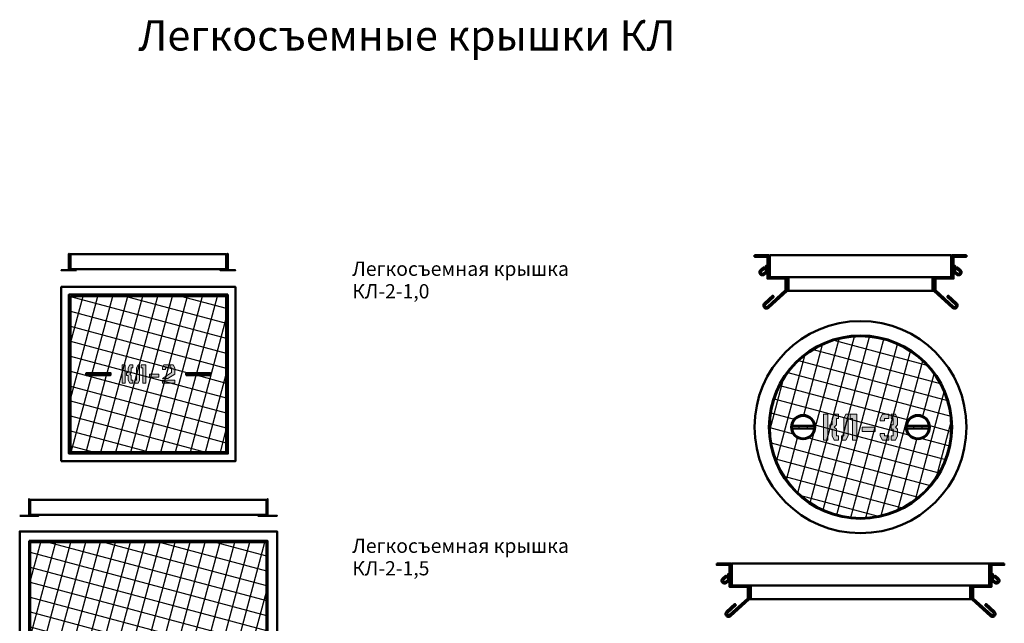
# Model space of a CAD drawing. Units: millimetres. Extents: x 26300 to 305955, y -36448 to 17339.
# Drawn here: x 203775 to 210280, y 13335 to 17319 of the extents above; entities that cross this region are included whole.
import ezdxf

# ---------------------------------------------------------------- set-up
doc = ezdxf.new("R2010")
doc.units = ezdxf.units.MM
doc.layers.add('Легкосъёмные крышки КЛ', color=7, linetype='Continuous')
doc.styles.add('стиль1', font='txt.shx')
pattern_1 = [(45, (-14280.929, 6644.036), (-4.49012806, 4.49012806), [])]
pattern_2 = [(45, (-14530.929, 4609.036), (-4.49012806, 4.49012806), [])]

# ---------------------------------------------------------------- blocks, each defined once
blk = doc.blocks.new('КЛ-2-1.0верх')
at = {"layer": 'Легкосъёмные крышки КЛ', "lineweight": 25}
h = blk.add_hatch(dxfattribs=at)
h.set_pattern_fill('ANSI37', color=256, scale=30, angle=30)
h.set_pattern_definition([(75, (-1795.98, 5582.435), (-92.004435, 24.652514), []), (165, (-1795.98, 5582.435), (-24.652514, -92.004435), [])])
h.paths.add_polyline_path([(202865.9, 14972.6), (203025.9, 14972.6), (203025.9, 14986.6), (202865.9, 14986.6)], flags=16)
h.paths.add_polyline_path([(203685.9, 14972.6), (203525.9, 14972.6), (203525.9, 14986.6), (203685.9, 14986.6)], flags=16)
h.paths.add_polyline_path([(202760.9, 15494.6), (203790.9, 15494.6), (203790.9, 14464.6), (202760.9, 14464.6)])
at = {"layer": 'Легкосъёмные крышки КЛ', "lineweight": 50}
h = blk.add_hatch(color=7, dxfattribs=at)
h.dxf.hatch_style = 1
h.paths.add_polyline_path([(203404.2, 14949.5), (203450, 14979.6), (203450, 15019.9), (203439.8, 15040.3), (203419.4, 15040.3), (203419.4, 15019.9), (203429.6, 15019.9), (203429.6, 14989.8), (203429.6, 14989.8), (203429.6, 14989.8), (203368.3, 14949.5)])
h.paths.add_polyline_path([(203450, 14918.8), (203368.3, 14918.8), (203368.3, 14939.3), (203450, 14939.3)])
h.paths.add_polyline_path([(203378.5, 15040.3), (203409.2, 15040.3), (203409.2, 15019.9), (203388.7, 15019.9), (203388.7, 15009.7), (203368.3, 15009.7), (203368.3, 15019.9)])
h.paths.add_polyline_path([(203238.3, 14918.8), (203258.7, 14918.8), (203258.7, 15040.3), (203228.1, 15040.3), (203228.1, 15019.9), (203238.3, 15019.9)])
h.paths.add_polyline_path([(203217.9, 14939.3), (203207.7, 14918.8), (203187.3, 14918.8), (203187.3, 14939.3), (203197.5, 14939.3), (203197.5, 15019.9), (203207.7, 15040.3), (203217.9, 15040.3)])
h.paths.add_polyline_path([(203163, 14969.4), (203163, 14939.3), (203173.2, 14939.3), (203173.2, 14918.8), (203152.8, 14918.8), (203142.6, 14939.3), (203142.6, 14969.4), (203132.4, 14969.4), (203132.4, 14989.8), (203142.6, 14989.8), (203142.6, 15019.9), (203152.8, 15040.3), (203173.2, 15040.3), (203173.2, 15019.9), (203163, 15019.9), (203163, 14989.8), (203152.8, 14979.6)])
h.paths.add_polyline_path([(203101.7, 14918.8), (203122.1, 14918.8), (203122.1, 15040.3), (203101.7, 15040.3)])
h.paths.add_polyline_path([(203283, 14979.6), (203344, 14979.6), (203344, 14959.1), (203283, 14959.1)])
h = blk.add_hatch(color=256, dxfattribs=at)
h.dxf.hatch_style = 1
h.paths.add_polyline_path([(202865.9, 14972.6), (203025.9, 14972.6), (203025.9, 14986.6), (202865.9, 14986.6)])
h.paths.add_polyline_path([(203685.9, 14972.6), (203525.9, 14972.6), (203525.9, 14986.6), (203685.9, 14986.6)])
for points in [[(202700.9, 14404.6), (202700.9, 15554.6), (203850.9, 15554.6), (203850.9, 14404.6)], [(203800.9, 15504.6), (202750.9, 15504.6), (202750.9, 14454.6), (203800.9, 14454.6)], [(202865.9, 14972.6), (203025.9, 14972.6), (203025.9, 14986.6), (202865.9, 14986.6), (202865.9, 14972.6)], [(203685.9, 14972.6), (203525.9, 14972.6), (203525.9, 14986.6), (203685.9, 14986.6), (203685.9, 14972.6)]]:
    blk.add_lwpolyline(points, close=True, dxfattribs=at)
blk.add_lwpolyline([(202760.9, 15494.6), (203790.9, 15494.6), (203790.9, 14464.6), (202760.9, 14464.6), (202760.9, 15494.6)], dxfattribs=at)
at = {"layer": 'Легкосъёмные крышки КЛ', "color": 7, "lineweight": 0}
for points in [[(203101.7, 14918.8), (203122.1, 14918.8), (203122.1, 15040.3), (203101.7, 15040.3), (203101.7, 14918.8)], [(203163, 14969.4), (203163, 14969.4), (203163, 14939.3), (203173.2, 14939.3), (203173.2, 14918.8), (203152.8, 14918.8), (203142.6, 14939.3), (203142.6, 14969.4), (203142.6, 14969.4), (203142.6, 14969.4), (203132.4, 14969.4), (203132.4, 14989.8), (203142.6, 14989.8), (203142.6, 14989.8), (203142.6, 14989.8), (203142.6, 15019.9), (203152.8, 15040.3), (203173.2, 15040.3), (203173.2, 15019.9), (203163, 15019.9), (203163, 14989.8), (203163, 14989.8), (203152.8, 14979.6), (203152.8, 14979.6), (203152.8, 14979.6)], [(203217.9, 14939.3), (203207.7, 14918.8), (203187.3, 14918.8), (203187.3, 14939.3), (203197.5, 14939.3), (203197.5, 15019.9), (203207.7, 15040.3), (203217.9, 15040.3), (203217.9, 15040.3)], [(203238.3, 14918.8), (203258.7, 14918.8), (203258.7, 15040.3), (203228.1, 15040.3), (203228.1, 15019.9), (203238.3, 15019.9)], [(203378.5, 15040.3), (203409.2, 15040.3), (203409.2, 15019.9), (203388.7, 15019.9), (203388.7, 15009.7), (203368.3, 15009.7), (203368.3, 15019.9), (203378.5, 15040.3)], [(203404.2, 14949.5), (203450, 14979.6), (203450, 15019.9), (203439.8, 15040.3), (203419.4, 15040.3), (203419.4, 15019.9), (203429.6, 15019.9), (203429.6, 14989.8), (203429.6, 14989.8), (203429.6, 14989.8), (203429.6, 14989.8), (203429.6, 14989.8), (203368.3, 14949.5)], [(203450, 14918.8), (203368.3, 14918.8), (203368.3, 14939.3), (203450, 14939.3), (203450, 14939.3), (203450, 14939.3), (203450, 14939.3), (203450, 14918.8)]]:
    blk.add_lwpolyline(points, close=True, dxfattribs=at)
blk.add_lwpolyline([(203283, 14979.6), (203344, 14979.6), (203344, 14959.1), (203283, 14959.1), (203283, 14979.6)], dxfattribs=at)
blk = doc.blocks.new('КЛ-2-1.5верх')
at = {"layer": 'Легкосъёмные крышки КЛ', "lineweight": 25}
h = blk.add_hatch(dxfattribs=at)
h.set_pattern_fill('ANSI37', color=256, scale=30, angle=30)
h.set_pattern_definition([(75, (-4335.74, 3615.8), (-92.004435, 24.652514), []), (165, (-4335.74, 3615.8), (-24.652514, -92.004435), [])])
h.paths.add_polyline_path([(202495.9, 13871.1), (204055.9, 13871.1), (204055.9, 12311.1), (202495.9, 12311.1)])
h.paths.add_polyline_path([(203685.9, 13084.1), (203525.9, 13084.1), (203525.9, 13098.1), (203685.9, 13098.1)], flags=16)
h.paths.add_polyline_path([(202865.9, 13084.1), (203025.9, 13084.1), (203025.9, 13098.1), (202865.9, 13098.1)], flags=16)
at = {"layer": 'Легкосъёмные крышки КЛ', "lineweight": 50}
h = blk.add_hatch(color=7, dxfattribs=at)
h.dxf.hatch_style = 1
h.paths.add_polyline_path([(203404.2, 13061), (203450, 13091.1), (203450, 13131.5), (203439.8, 13151.9), (203419.4, 13151.9), (203419.4, 13131.5), (203429.6, 13131.5), (203429.6, 13101.3), (203429.6, 13101.3), (203429.6, 13101.3), (203368.3, 13061)])
h.paths.add_polyline_path([(203450, 13030.4), (203368.3, 13030.4), (203368.3, 13050.8), (203450, 13050.8)])
h.paths.add_polyline_path([(203378.5, 13151.9), (203409.2, 13151.9), (203409.2, 13131.5), (203388.7, 13131.5), (203388.7, 13121.3), (203368.3, 13121.3), (203368.3, 13131.5)])
h.paths.add_polyline_path([(203238.3, 13030.4), (203258.7, 13030.4), (203258.7, 13151.9), (203228.1, 13151.9), (203228.1, 13131.5), (203238.3, 13131.5)])
h.paths.add_polyline_path([(203217.9, 13050.8), (203207.7, 13030.4), (203187.3, 13030.4), (203187.3, 13050.8), (203197.5, 13050.8), (203197.5, 13131.5), (203207.7, 13151.9), (203217.9, 13151.9)])
h.paths.add_polyline_path([(203163, 13080.9), (203163, 13050.8), (203173.2, 13050.8), (203173.2, 13030.4), (203152.8, 13030.4), (203142.6, 13050.8), (203142.6, 13080.9), (203132.4, 13080.9), (203132.4, 13101.3), (203142.6, 13101.3), (203142.6, 13131.5), (203152.8, 13151.9), (203173.2, 13151.9), (203173.2, 13131.5), (203163, 13131.5), (203163, 13101.3), (203152.8, 13091.1)])
h.paths.add_polyline_path([(203101.7, 13030.4), (203122.1, 13030.4), (203122.1, 13151.9), (203101.7, 13151.9)])
h.paths.add_polyline_path([(203283, 13091.1), (203344, 13091.1), (203344, 13070.6), (203283, 13070.6)])
h = blk.add_hatch(color=256, dxfattribs=at)
h.dxf.hatch_style = 1
h.paths.add_polyline_path([(202865.9, 13084.1), (203025.9, 13084.1), (203025.9, 13098.1), (202865.9, 13098.1)])
h = blk.add_hatch(color=256, dxfattribs=at)
h.dxf.hatch_style = 1
h.paths.add_polyline_path([(203685.9, 13084.1), (203525.9, 13084.1), (203525.9, 13098.1), (203685.9, 13098.1)])
for points in [[(202425.9, 12241.1), (202425.9, 13941.1), (204125.9, 13941.1), (204125.9, 12241.1)], [(202488.4, 13878.6), (202488.4, 12303.6), (204063.4, 12303.6), (204063.4, 13878.6)], [(202865.9, 13084.1), (203025.9, 13084.1), (203025.9, 13098.1), (202865.9, 13098.1), (202865.9, 13084.1)], [(203685.9, 13084.1), (203525.9, 13084.1), (203525.9, 13098.1), (203685.9, 13098.1), (203685.9, 13084.1)]]:
    blk.add_lwpolyline(points, close=True, dxfattribs=at)
blk.add_lwpolyline([(202495.9, 13871.1), (204055.9, 13871.1), (204055.9, 12311.1), (202495.9, 12311.1), (202495.9, 13871.1)], dxfattribs=at)
at = {"layer": 'Легкосъёмные крышки КЛ', "color": 7, "lineweight": 0}
for points in [[(203101.7, 13030.4), (203122.1, 13030.4), (203122.1, 13151.9), (203101.7, 13151.9), (203101.7, 13030.4)], [(203163, 13080.9), (203163, 13080.9), (203163, 13050.8), (203173.2, 13050.8), (203173.2, 13030.4), (203152.8, 13030.4), (203142.6, 13050.8), (203142.6, 13080.9), (203142.6, 13080.9), (203142.6, 13080.9), (203132.4, 13080.9), (203132.4, 13101.3), (203142.6, 13101.3), (203142.6, 13101.3), (203142.6, 13101.3), (203142.6, 13131.5), (203152.8, 13151.9), (203173.2, 13151.9), (203173.2, 13131.5), (203163, 13131.5), (203163, 13101.3), (203163, 13101.3), (203152.8, 13091.1), (203152.8, 13091.1), (203152.8, 13091.1)], [(203217.9, 13050.8), (203207.7, 13030.4), (203187.3, 13030.4), (203187.3, 13050.8), (203197.5, 13050.8), (203197.5, 13131.5), (203207.7, 13151.9), (203217.9, 13151.9), (203217.9, 13151.9)], [(203238.3, 13030.4), (203258.7, 13030.4), (203258.7, 13151.9), (203228.1, 13151.9), (203228.1, 13131.5), (203238.3, 13131.5)], [(203378.5, 13151.9), (203409.2, 13151.9), (203409.2, 13131.5), (203388.7, 13131.5), (203388.7, 13121.3), (203368.3, 13121.3), (203368.3, 13131.5), (203378.5, 13151.9)], [(203404.2, 13061), (203450, 13091.1), (203450, 13131.5), (203439.8, 13151.9), (203419.4, 13151.9), (203419.4, 13131.5), (203429.6, 13131.5), (203429.6, 13101.3), (203429.6, 13101.3), (203429.6, 13101.3), (203429.6, 13101.3), (203429.6, 13101.3), (203368.3, 13061)], [(203450, 13030.4), (203368.3, 13030.4), (203368.3, 13050.8), (203450, 13050.8), (203450, 13050.8), (203450, 13050.8), (203450, 13050.8), (203450, 13030.4)]]:
    blk.add_lwpolyline(points, close=True, dxfattribs=at)
blk.add_lwpolyline([(203283, 13091.1), (203344, 13091.1), (203344, 13070.6), (203283, 13070.6), (203283, 13091.1)], dxfattribs=at)
blk = doc.blocks.new('КЛ-3-1.0верх')
at = {"layer": 'Легкосъёмные крышки КЛ', "lineweight": 25}
h = blk.add_hatch(dxfattribs=at)
h.set_pattern_fill('ANSI37', color=256, scale=30, angle=30)
h.set_pattern_definition([(75, (917.39, 100), (-92.004435, 24.652514), []), (165, (917.39, 100), (-24.652514, -92.004435), [])])
edge = h.paths.add_edge_path(flags=17)
edge.add_arc((207152.6, 14629.6), 79.5, 0, 360)
edge = h.paths.add_edge_path(flags=17)
edge.add_arc((207910.6, 14629.6), 79.5, 0, 360)
edge = h.paths.add_edge_path()
edge.add_arc((207531.6, 14629.6), 600, 0, 360)
at = {"layer": 'Легкосъёмные крышки КЛ', "lineweight": 50}
h = blk.add_hatch(color=7, dxfattribs=at)
h.dxf.hatch_style = 1
h.paths.add_polyline_path([(207733.6, 14644), (207733.6, 14615.2), (207748, 14615.2), (207748, 14572.8), (207733.6, 14572.8), (207733.6, 14544.1), (207762.3, 14544.1), (207776.7, 14572.8), (207776.7, 14615.2), (207762.3, 14629.6), (207776.7, 14644), (207776.7, 14686.4), (207762.3, 14715.1), (207733.6, 14715.1), (207733.6, 14686.4), (207748, 14686.4), (207748, 14644), (207748, 14644)])
h.paths.add_polyline_path([(207676.1, 14544.1), (207719.2, 14544.1), (207719.2, 14572.8), (207690.5, 14572.8), (207690.5, 14587.2), (207661.8, 14587.2), (207661.8, 14572.8)])
h.paths.add_polyline_path([(207676.1, 14715.1), (207719.2, 14715.1), (207719.2, 14686.4), (207690.5, 14686.4), (207690.5, 14672), (207661.8, 14672), (207661.8, 14686.4)])
h.paths.add_polyline_path([(207478.8, 14544.1), (207507.5, 14544.1), (207507.5, 14715.1), (207464.4, 14715.1), (207464.4, 14686.4), (207478.8, 14686.4)])
h.paths.add_polyline_path([(207450, 14572.8), (207435.7, 14544.1), (207406.9, 14544.1), (207406.9, 14572.8), (207421.3, 14572.8), (207421.3, 14686.4), (207435.7, 14715.1), (207450, 14715.1)])
h.paths.add_polyline_path([(207372.7, 14615.2), (207372.7, 14572.8), (207387.1, 14572.8), (207387.1, 14544.1), (207358.4, 14544.1), (207344, 14572.8), (207344, 14615.2), (207329.6, 14615.2), (207329.6, 14644), (207344, 14644), (207344, 14686.4), (207358.4, 14715.1), (207387.1, 14715.1), (207387.1, 14686.4), (207372.7, 14686.4), (207372.7, 14644), (207358.4, 14629.6)])
h.paths.add_polyline_path([(207286.6, 14544.1), (207315.3, 14544.1), (207315.3, 14715.1), (207286.6, 14715.1)])
h.paths.add_polyline_path([(207541.7, 14629.6), (207627.6, 14629.6), (207627.6, 14600.7), (207541.7, 14600.7)])
at = {"layer": 'Легкосъёмные крышки КЛ', "color": 7, "lineweight": 0}
for points in [[(207286.6, 14544.1), (207315.3, 14544.1), (207315.3, 14715.1), (207286.6, 14715.1), (207286.6, 14544.1)], [(207372.7, 14615.2), (207372.7, 14615.2), (207372.7, 14572.8), (207387.1, 14572.8), (207387.1, 14544.1), (207358.4, 14544.1), (207344, 14572.8), (207344, 14615.2), (207344, 14615.2), (207344, 14615.2), (207329.6, 14615.2), (207329.6, 14644), (207344, 14644), (207344, 14644), (207344, 14644), (207344, 14686.4), (207358.4, 14715.1), (207387.1, 14715.1), (207387.1, 14686.4), (207372.7, 14686.4), (207372.7, 14644), (207372.7, 14644), (207358.4, 14629.6), (207358.4, 14629.6), (207358.4, 14629.6)], [(207450, 14572.8), (207435.7, 14544.1), (207406.9, 14544.1), (207406.9, 14572.8), (207421.3, 14572.8), (207421.3, 14686.4), (207435.7, 14715.1), (207450, 14715.1), (207450, 14715.1)], [(207478.8, 14544.1), (207507.5, 14544.1), (207507.5, 14715.1), (207464.4, 14715.1), (207464.4, 14686.4), (207478.8, 14686.4)], [(207676.1, 14715.1), (207719.2, 14715.1), (207719.2, 14686.4), (207690.5, 14686.4), (207690.5, 14672), (207661.8, 14672), (207661.8, 14686.4), (207676.1, 14715.1)], [(207676.1, 14544.1), (207719.2, 14544.1), (207719.2, 14572.8), (207690.5, 14572.8), (207690.5, 14587.2), (207661.8, 14587.2), (207661.8, 14572.8), (207676.1, 14544.1)]]:
    blk.add_lwpolyline(points, close=True, dxfattribs=at)
at = {"layer": 'Легкосъёмные крышки КЛ', "lineweight": 0}
blk.add_lwpolyline([(207733.6, 14644), (207733.6, 14615.2), (207748, 14615.2), (207748, 14572.8), (207733.6, 14572.8), (207733.6, 14544.1), (207762.3, 14544.1), (207776.7, 14572.8), (207776.7, 14615.2), (207762.3, 14629.6), (207762.3, 14629.6), (207762.3, 14629.6), (207776.7, 14644), (207776.7, 14644), (207776.7, 14686.4), (207762.3, 14715.1), (207733.6, 14715.1), (207733.6, 14686.4), (207748, 14686.4), (207748, 14644), (207748, 14644), (207748, 14644)], close=True, dxfattribs=at)
at = {"layer": 'Легкосъёмные крышки КЛ', "lineweight": 50}
for points in [[(207078.7, 14638.6), (207078.7, 14638.6), (207226.6, 14638.6)], [(207984.6, 14638.6), (207984.6, 14638.6), (207836.7, 14638.6)], [(207078.7, 14620.6), (207078.7, 14620.6), (207226.6, 14620.6)], [(207984.6, 14620.6), (207984.6, 14620.6), (207836.7, 14620.6)]]:
    blk.add_lwpolyline(points, dxfattribs=at)
at = {"layer": 'Легкосъёмные крышки КЛ', "color": 7, "lineweight": 0}
blk.add_lwpolyline([(207541.7, 14629.6), (207627.6, 14629.6), (207627.6, 14600.7), (207541.7, 14600.7), (207541.7, 14629.6)], dxfattribs=at)
at = {"layer": 'Легкосъёмные крышки КЛ', "lineweight": 50}
for centre, radius in [((207531.6, 14629.6), 700), ((207531.6, 14629.6), 605), ((207531.6, 14629.6), 600), ((207152.6, 14629.6), 79.5), ((207152.6, 14629.6), 74.5), ((207910.6, 14629.6), 79.5), ((207910.6, 14629.6), 74.5)]:
    blk.add_circle(centre, radius, dxfattribs=at)
for centre, start, end in [((207152.6, 14629.6), 162.5424, 197.4576), ((207152.6, 14629.6), 342.5424, 17.4576), ((207910.6, 14629.6), 162.5424, 197.4576), ((207910.6, 14629.6), 342.5424, 17.4576)]:
    blk.add_arc(centre, 30, start, end, dxfattribs=at)
blk = doc.blocks.new('КЛ-2-1.0-бок-нов')
at = {"layer": 'Легкосъёмные крышки КЛ', "lineweight": 50}
blk.add_lwpolyline([(204150.4, 15664.6), (204050.4, 15664.6), (204100.4, 15664.6), (204100.4, 15774.6), (204100.4, 15664.6), (204100.4, 15672.1), (205150.4, 15672.1), (205150.4, 15774.6), (205150.4, 15664.6), (205100.4, 15664.6), (205200.4, 15664.6), (205150.4, 15664.6), (205150.4, 15672.1), (205140.4, 15672.1), (205140.4, 15772.1), (204110.4, 15772.1), (204110.4, 15672.1), (204100.4, 15672.1), (204100.4, 15664.6), (204050.4, 15664.6)], close=True, dxfattribs=at)
blk = doc.blocks.new('КЛ-2-1.5-бок-нов')
at = {"layer": 'Легкосъёмные крышки КЛ', "lineweight": 50}
blk.add_lwpolyline([(203775.4, 14044.6), (203900.4, 14044.6), (203837.9, 14044.6), (203837.9, 14154.6), (203837.9, 14044.6), (203837.9, 14050), (205412.9, 14050), (205412.9, 14154.6), (205412.9, 14044.6), (205350.4, 14044.6), (205475.4, 14044.6), (205412.9, 14044.6), (205412.9, 14050), (205405.4, 14050), (205405.4, 14150), (203845.4, 14150), (203845.4, 14050), (203837.9, 14050), (203837.9, 14044.6), (203775.4, 14044.6)], close=True, dxfattribs=at)
blk = doc.blocks.new('КЛ-3-1.0-нов')
at = {"layer": 'Легкосъёмные крышки КЛ', "lineweight": 25}
h = blk.add_hatch(dxfattribs=at)
h.set_pattern_fill('ANSI31', color=256, scale=2, style=0)
h.set_pattern_definition(pattern_1)
h.paths.add_polyline_path([(208161.6, 15764.6), (208161.6, 15754.6), (208256.6, 15754.6), (208256.6, 15764.6)])
h.paths.add_polyline_path([(208256.6, 15754.6), (208246.6, 15754.6), (208246.6, 15619.6), (208256.6, 15619.6)])
h.paths.add_polyline_path([(208246.6, 15619.6), (208246.6, 15609.6), (208376.6, 15609.6), (208376.6, 15529.6), (208386.6, 15529.6), (208386.6, 15619.6)])
h = blk.add_hatch(dxfattribs=at)
h.set_pattern_fill('ANSI31', color=256, scale=2, style=0)
h.set_pattern_definition(pattern_1)
h.paths.add_polyline_path([(209561.6, 15764.6), (209561.6, 15754.6), (209466.6, 15754.6), (209466.6, 15764.6)])
h.paths.add_polyline_path([(209466.6, 15754.6), (209476.6, 15754.6), (209476.6, 15619.6), (209466.6, 15619.6)])
h.paths.add_polyline_path([(209476.6, 15619.6), (209476.6, 15609.6), (209346.6, 15609.6), (209346.6, 15529.6), (209336.6, 15529.6), (209336.6, 15619.6)])
at = {"layer": 'Легкосъёмные крышки КЛ', "lineweight": 50}
blk.add_line((208386.6, 15529.6), (209336.6, 15529.6), dxfattribs=at)
for points in [[(208161.6, 15764.6), (208161.6, 15754.6), (208256.6, 15754.6), (208256.6, 15764.6), (208161.6, 15764.6)], [(208256.6, 15754.6), (208246.6, 15754.6), (208246.6, 15619.6), (208256.6, 15619.6), (208256.6, 15754.6)], [(209561.6, 15764.6), (209561.6, 15754.6), (209466.6, 15754.6), (209466.6, 15764.6), (209561.6, 15764.6)], [(209466.6, 15754.6), (209476.6, 15754.6), (209476.6, 15619.6), (209466.6, 15619.6), (209466.6, 15754.6)]]:
    blk.add_lwpolyline(points, dxfattribs=at)
for points in [[(208261.6, 15764.6), (208261.6, 15619.6), (209461.6, 15619.6), (209461.6, 15619.6), (209461.6, 15764.6), (208261.6, 15764.6)], [(208246.6, 15619.6), (208246.6, 15609.6), (208376.6, 15609.6), (208376.6, 15529.6), (208386.6, 15529.6), (208386.6, 15619.6)], [(209476.6, 15619.6), (209476.6, 15609.6), (209346.6, 15609.6), (209346.6, 15529.6), (209336.6, 15529.6), (209336.6, 15619.6)]]:
    blk.add_lwpolyline(points, close=True, dxfattribs=at)
for points in [[(208246.6, 15652.6), (208246.6, 15652.6), (208246.6, 15652.6), (208226.6, 15636.4, -1), (208201.5, 15667.5), (208222.4, 15684.5), (208228.7, 15676.7), (208207.8, 15659.7, 1), (208220.3, 15644.2), (208236.6, 15657.4), (208236.6, 15694.6), (208246.6, 15694.6)], [(209476.6, 15652.6), (209476.6, 15652.6), (209476.6, 15652.6), (209496.6, 15636.4, 1), (209521.8, 15667.5), (209500.8, 15684.5), (209494.5, 15676.7), (209515.5, 15659.7, -1), (209502.9, 15644.2), (209486.6, 15657.4), (209486.6, 15694.6), (209476.6, 15694.6)]]:
    blk.add_lwpolyline(points, format="xyb", close=True, dxfattribs=at)
for points in [[(208376.6, 15529.6), (208376.6, 15609.6), (208376.6, 15609.6), (208376.6, 15609.6), (208376.6, 15609.6), (208376.6, 15609.6), (208366.6, 15609.6), (208366.6, 15534), (208247.1, 15424.6, -1), (208233.6, 15439.4), (208288.9, 15490), (208282.2, 15497.4), (208226.8, 15446.8, 1), (208253.8, 15417.3), (208376.6, 15529.6)], [(209346.6, 15529.6), (209346.6, 15609.6), (209346.6, 15609.6), (209346.6, 15609.6), (209346.6, 15609.6), (209346.6, 15609.6), (209356.6, 15609.6), (209356.6, 15534), (209476.2, 15424.6, 1), (209489.7, 15439.4), (209434.3, 15490), (209441.1, 15497.4), (209496.4, 15446.8, -1), (209469.4, 15417.3), (209346.6, 15529.6)]]:
    blk.add_lwpolyline(points, format="xyb", dxfattribs=at)
blk = doc.blocks.new('КЛ-3-1.5-нов')
at = {"layer": 'Легкосъёмные крышки КЛ', "lineweight": 25}
h = blk.add_hatch(dxfattribs=at)
h.set_pattern_fill('ANSI31', color=256, scale=2, style=0)
h.set_pattern_definition(pattern_2)
h.paths.add_polyline_path([(207911.6, 13729.6), (207911.6, 13719.6), (208006.6, 13719.6), (208006.6, 13729.6)])
h.paths.add_polyline_path([(208006.6, 13719.6), (207996.6, 13719.6), (207996.6, 13584.6), (208006.6, 13584.6)])
h.paths.add_polyline_path([(207996.6, 13584.6), (207996.6, 13574.6), (208126.6, 13574.6), (208126.6, 13494.6), (208136.6, 13494.6), (208136.6, 13584.6)])
h = blk.add_hatch(dxfattribs=at)
h.set_pattern_fill('ANSI31', color=256, scale=2, style=0)
h.set_pattern_definition(pattern_2)
h.paths.add_polyline_path([(209726.6, 13584.6), (209726.6, 13574.6), (209596.6, 13574.6), (209596.6, 13494.6), (209586.6, 13494.6), (209586.6, 13584.6)])
h.paths.add_polyline_path([(209811.6, 13729.6), (209811.6, 13719.6), (209716.6, 13719.6), (209716.6, 13729.6)])
h.paths.add_polyline_path([(209716.6, 13719.6), (209726.6, 13719.6), (209726.6, 13584.6), (209716.6, 13584.6)])
at = {"layer": 'Легкосъёмные крышки КЛ', "lineweight": 50}
for points in [[(207911.6, 13729.6), (207911.6, 13719.6), (208006.6, 13719.6), (208006.6, 13729.6), (207911.6, 13729.6)], [(208011.6, 13729.6), (208011.6, 13584.6), (209711.6, 13584.6), (209711.6, 13584.6), (209711.6, 13729.6), (208011.6, 13729.6)], [(209811.6, 13729.6), (209811.6, 13719.6), (209716.6, 13719.6), (209716.6, 13729.6), (209811.6, 13729.6)], [(208006.6, 13719.6), (207996.6, 13719.6), (207996.6, 13584.6), (208006.6, 13584.6), (208006.6, 13719.6)], [(209716.6, 13719.6), (209726.6, 13719.6), (209726.6, 13584.6), (209716.6, 13584.6), (209716.6, 13719.6)], [(208136.6, 13494.6), (209586.6, 13494.6)]]:
    blk.add_lwpolyline(points, dxfattribs=at)
for points in [[(207996.6, 13617.6), (207996.6, 13617.6), (207996.6, 13617.6), (207976.6, 13601.4, -1), (207951.5, 13632.5), (207972.4, 13649.5), (207978.7, 13641.7), (207957.8, 13624.7, 1), (207970.3, 13609.2), (207986.6, 13622.4), (207986.6, 13659.6), (207996.6, 13659.6)], [(209726.6, 13617.6), (209726.6, 13617.6), (209726.6, 13617.6), (209746.6, 13601.4, 1), (209771.8, 13632.5), (209750.8, 13649.5), (209744.5, 13641.7), (209765.5, 13624.7, -1), (209752.9, 13609.2), (209736.6, 13622.4), (209736.6, 13659.6), (209726.6, 13659.6)]]:
    blk.add_lwpolyline(points, format="xyb", close=True, dxfattribs=at)
for points in [[(208126.6, 13494.6), (208126.6, 13574.6), (208126.6, 13574.6), (208126.6, 13574.6), (208126.6, 13574.6), (208126.6, 13574.6), (208116.6, 13574.6), (208116.6, 13499), (207997.1, 13389.6, -1), (207983.6, 13404.4), (208038.9, 13455), (208032.2, 13462.4), (207976.8, 13411.8, 1), (208003.8, 13382.3), (208126.6, 13494.6)], [(209596.6, 13494.6), (209596.6, 13574.6), (209596.6, 13574.6), (209596.6, 13574.6), (209596.6, 13574.6), (209596.6, 13574.6), (209606.6, 13574.6), (209606.6, 13499), (209726.2, 13389.6, 1), (209739.7, 13404.4), (209684.3, 13455), (209691.1, 13462.4), (209746.4, 13411.8, -1), (209719.4, 13382.3), (209596.6, 13494.6)]]:
    blk.add_lwpolyline(points, format="xyb", dxfattribs=at)
for points in [[(207996.6, 13584.6), (207996.6, 13574.6), (208126.6, 13574.6), (208126.6, 13494.6), (208136.6, 13494.6), (208136.6, 13584.6)], [(209726.6, 13584.6), (209726.6, 13574.6), (209596.6, 13574.6), (209596.6, 13494.6), (209586.6, 13494.6), (209586.6, 13584.6)]]:
    blk.add_lwpolyline(points, close=True, dxfattribs=at)

msp = doc.modelspace()

# ---------------------------------------------------------------- block references
at = {"layer": 'Легкосъёмные крышки КЛ', "lineweight": 50}
for name, p in [('КЛ-2-1.0-бок-нов', (0, 0)), ('КЛ-3-1.0-нов', (468.3, 0)), ('КЛ-2-1.0верх', (1349.6, 0)), ('КЛ-3-1.0верх', (1798.3, 0)), ('КЛ-2-1.5-бок-нов', (0, 0)), ('КЛ-2-1.5верх', (1349.6, 0)), ('КЛ-3-1.5-нов', (468.3, 0))]:
    msp.add_blockref(name, p, dxfattribs=at)

# ---------------------------------------------------------------- texts
at = {"layer": 'Легкосъёмные крышки КЛ', "lineweight": 50, "style": 'стиль1'}
for s, height, p in [('Легкосъемные крышки КЛ', 200, (204559.2, 17115.4)), ('Легкосъемная крышка', 93.75, (205972.1, 15628.2)), ('КЛ-2-1,0', 93.75, (205972.1, 15479.6)), ('Легкосъемная крышка', 93.75, (205972.1, 13799.6)), ('КЛ-2-1,5', 93.75, (205972.1, 13651))]:
    msp.add_text(s, height=height, dxfattribs=at).set_placement(p)

doc.saveas('drawing.dxf')
